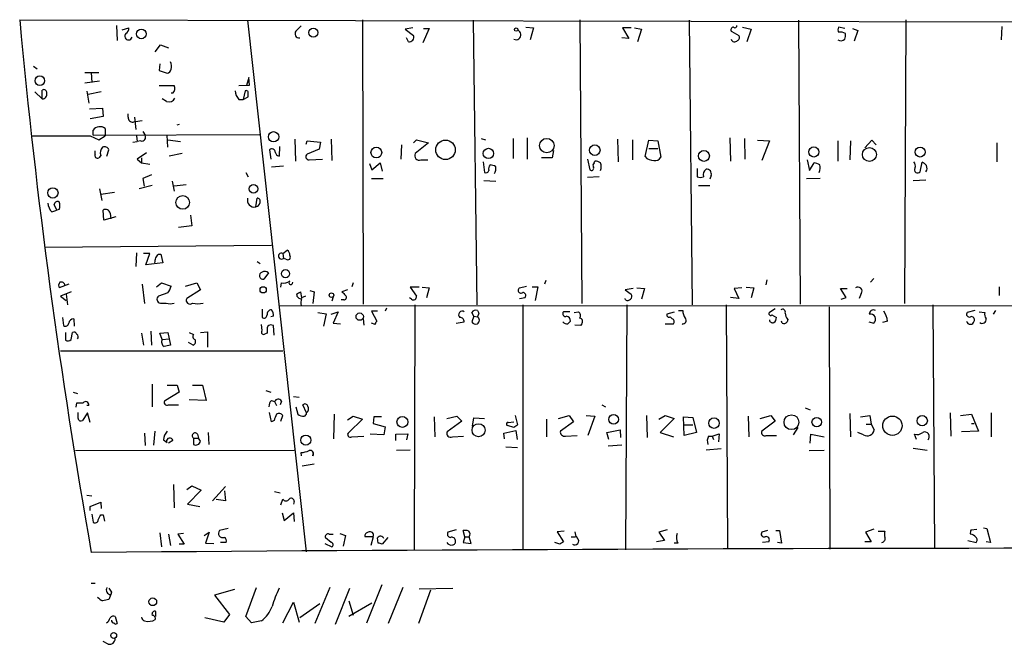
# Model space of a CAD drawing. Extents: x 7 to 743, y 15 to 876.
# Drawn here: x 197 to 330, y 732 to 816 of the extents above; entities that cross this region are included whole.
import ezdxf

# ---------------------------------------------------------------- set-up
doc = ezdxf.new("R2010")
doc.units = 0
doc.header["$MEASUREMENT"] = 0
doc.layers.add('MAIN', color=5, linetype='CONTINUOUS')

msp = doc.modelspace()

# ---------------------------------------------------------------- linework, layer by layer
at = {"layer": 'MAIN'}
for p, q in [((197.0193, 816.102), (509.6087, 815.4246)), ((210.058, 815.34), (210.1427, 813.308)), ((227.7533, 816.0173), (235.6273, 744.3893)), ((243.2473, 816.102), (243.332, 777.748)), ((258.1487, 816.0173), (258.6567, 777.6633)), ((272.542, 816.102), (272.796, 777.8326)), ((287.274, 816.0173), (287.6973, 777.6633)), ((302.006, 816.0173), (302.26, 777.748)), ((316.484, 816.102), (316.3147, 777.8326)), ((329.438, 815.1706), (329.3533, 813.3926)), ((210.82, 814.7473), (211.7513, 815.0013)), ((250.0207, 815.0013), (249.0047, 814.832)), ((249.0047, 814.832), (250.1053, 813.9853)), ((252.222, 814.9166), (251.3753, 812.9693)), ((251.46, 814.9166), (252.222, 814.9166)), ((265.2607, 815.086), (266.2767, 815.0013)), ((266.2767, 815.0013), (265.8533, 813.3926)), ((279.4847, 815.0013), (278.2993, 815.0013)), ((278.2993, 815.0013), (279.146, 813.562)), ((279.908, 815.0013), (280.8393, 814.832)), ((280.8393, 814.832), (280.3313, 813.1386)), ((293.0313, 814.4933), (293.9627, 813.9853)), ((294.4707, 815.086), (295.656, 814.832)), ((295.656, 814.832), (295.0633, 813.1386)), ((308.2713, 814.9166), (307.4247, 815.086)), ((309.2873, 814.9166), (310.0493, 814.6626)), ((310.0493, 814.6626), (309.5413, 813.2233)), ((215.3073, 811.784), (215.9847, 812.7153)), ((215.9847, 812.7153), (217.0853, 812.292)), ((249.428, 813.1386), (249.174, 813.6466)), ((279.146, 813.562), (278.2147, 813.6466)), ((198.882, 809.8366), (199.39, 809.498)), ((215.9, 810.1753), (215.8153, 809.244)), ((205.8247, 808.99), (207.6873, 808.99)), ((206.6713, 808.99), (206.756, 807.6353)), ((215.8153, 809.244), (216.916, 808.9053)), ((207.772, 807.8046), (205.8247, 807.5506)), ((215.8153, 807.212), (217.8473, 807.212)), ((226.568, 807.212), (228.0073, 807.2966)), ((227.9227, 808.3126), (227.584, 807.212)), ((228.0073, 807.2966), (227.9227, 808.3126)), ((199.0513, 806.3653), (200.0673, 805.434)), ((200.0673, 805.434), (200.0673, 806.6193)), ((206.0787, 806.45), (206.3327, 804.8413)), ((208.026, 806.3653), (206.248, 806.0266)), ((217.678, 806.196), (217.424, 806.196)), ((227.4147, 806.5346), (227.1607, 805.3493)), ((216.8313, 805.0953), (216.2387, 805.434)), ((226.568, 805.3493), (227.1607, 805.3493)), ((227.1607, 805.3493), (227.838, 805.688)), ((206.4173, 804.0793), (208.1953, 804.164)), ((208.1953, 804.164), (208.28, 803.0633)), ((211.6667, 802.9786), (211.6667, 803.402)), ((208.28, 803.0633), (206.502, 802.7246)), ((212.5133, 802.9786), (212.6827, 801.2853)), ((218.5247, 801.9626), (218.186, 801.878)), ((206.9253, 800.5233), (206.9253, 801.2006)), ((206.9253, 800.5233), (229.362, 800.608)), ((208.534, 801.4546), (208.534, 800.4386)), ((213.614, 801.0313), (213.9527, 800.5233)), ((206.502, 800.4386), (207.6873, 799.9306)), ((207.6873, 799.9306), (208.534, 800.4386)), ((212.2593, 799.592), (212.852, 799.6766)), ((212.7673, 800.4386), (212.852, 799.6766)), ((213.36, 799.7613), (212.852, 799.6766)), ((217.0007, 798.9146), (216.916, 800.5233)), ((217.0007, 799.9306), (218.694, 799.6766)), ((234.1033, 800.0153), (234.188, 797.052)), ((235.6273, 799.338), (235.7967, 799.7613)), ((235.7967, 799.7613), (237.5747, 799.592)), ((237.5747, 799.592), (237.4053, 798.6606)), ((239.014, 800.0153), (239.0987, 797.1366)), ((248.4967, 799.2533), (248.412, 797.306)), ((250.1053, 799.5073), (250.5287, 799.9306)), ((252.1373, 799.5073), (250.3593, 798.068)), ((250.5287, 799.9306), (252.1373, 799.5073)), ((259.2493, 800.1), (259.842, 799.9306)), ((263.5673, 800.1), (263.5673, 797.3906)), ((265.43, 800.1846), (265.43, 797.306)), ((277.622, 800.0153), (277.7067, 796.9673)), ((279.654, 799.9306), (279.654, 797.2213)), ((281.3473, 797.6446), (281.8553, 799.846)), ((281.8553, 799.846), (283.0407, 799.7613)), ((283.0407, 799.7613), (283.464, 797.56)), ((292.7773, 800.1846), (292.862, 797.052)), ((294.7247, 800.1), (294.8093, 797.306)), ((296.5027, 799.846), (298.1113, 799.7613)), ((298.1113, 799.7613), (297.0953, 797.1366)), ((307.34, 799.7613), (307.34, 797.052)), ((309.0333, 799.7613), (308.9487, 797.2213)), ((311.912, 799.846), (310.9807, 798.83)), ((312.5047, 799.2533), (311.912, 799.846)), ((328.7607, 799.5073), (328.7607, 796.9673)), ((207.1793, 797.9833), (207.1793, 798.4066)), ((208.788, 797.7293), (209.042, 798.576)), ((214.122, 798.1526), (212.852, 797.306)), ((218.948, 798.068), (217.17, 797.7293)), ((230.7167, 798.576), (230.886, 797.306)), ((232.0713, 798.9993), (231.9867, 797.7293)), ((237.4053, 798.6606), (235.7967, 797.9833)), ((268.986, 798.4913), (268.8167, 797.4753)), ((281.8553, 798.7453), (283.0407, 798.7453)), ((207.9413, 797.814), (207.6873, 797.4753)), ((212.852, 797.306), (213.4447, 796.798)), ((213.4447, 797.4753), (213.4447, 796.798)), ((213.4447, 796.798), (214.5453, 796.6286)), ((236.0507, 797.2213), (237.8287, 797.306)), ((244.1787, 796.7133), (244.5173, 795.8666)), ((244.5173, 795.8666), (245.618, 796.798)), ((245.618, 796.798), (245.872, 795.6973)), ((251.1213, 797.2213), (252.0527, 797.2213)), ((259.5033, 796.9673), (259.6727, 795.528)), ((268.8167, 797.4753), (267.3773, 797.4753)), ((273.558, 797.306), (273.8967, 795.8666)), ((274.4893, 796.798), (274.574, 797.052)), ((303.1913, 797.2213), (303.53, 795.782)), ((303.53, 795.782), (304.1227, 796.798)), ((318.4313, 795.6126), (318.6853, 796.8826)), ((227.4993, 795.528), (227.838, 794.9353)), ((232.5793, 796.3746), (230.9707, 796.2053)), ((288.3747, 796.036), (288.3747, 794.9353)), ((214.7993, 795.1893), (213.614, 794.6813)), ((213.614, 794.6813), (213.7833, 793.6653)), ((217.5933, 794.3426), (217.8473, 792.988)), ((244.4327, 794.6813), (246.0413, 794.6813)), ((259.588, 794.4273), (261.1967, 794.3426)), ((275.1667, 794.9353), (273.558, 794.8506)), ((290.2373, 795.1046), (290.068, 794.5966)), ((303.1067, 794.6813), (304.9693, 794.766)), ((317.5, 794.4273), (319.1933, 794.512)), ((207.772, 793.3266), (208.1107, 791.718)), ((209.804, 792.8186), (207.9413, 792.5646)), ((214.884, 793.75), (213.106, 793.3266)), ((219.456, 793.8346), (217.8473, 793.6653)), ((288.544, 793.75), (290.068, 793.75)), ((228.854, 790.8713), (229.0233, 792.0566)), ((201.3373, 790.194), (202.0147, 790.448)), ((202.0147, 790.448), (201.676, 791.21)), ((202.3533, 790.5326), (202.0147, 790.448)), ((208.3647, 789.0933), (208.28, 790.448)), ((209.2113, 790.0246), (209.296, 789.2626)), ((209.9733, 789.5166), (208.3647, 789.0933)), ((220.0487, 789.7706), (220.218, 788.3313)), ((220.218, 788.3313), (218.44, 788.0773)), ((200.406, 785.4526), (230.9707, 785.7066)), ((212.7673, 784.6906), (212.6827, 782.828)), ((214.5453, 784.606), (213.6987, 784.606)), ((214.0373, 783.082), (214.5453, 784.606)), ((232.4947, 784.606), (233.0873, 785.0293)), ((232.4947, 784.606), (232.5793, 783.9286)), ((216.3233, 783.336), (214.0373, 783.082)), ((215.7307, 784.5213), (216.0693, 784.5213)), ((216.0693, 784.5213), (216.3233, 783.336)), ((229.0233, 783.5053), (229.4467, 783.2513)), ((232.918, 783.844), (232.5793, 783.9286)), ((230.5473, 781.9813), (229.9547, 781.1346)), ((215.4767, 780.1186), (216.154, 780.6266)), ((216.154, 780.6266), (217.424, 780.2033)), ((219.3713, 780.2033), (220.8953, 780.6266)), ((220.8953, 780.6266), (221.4033, 779.6953)), ((232.2407, 780.034), (232.3253, 780.6266)), ((241.9773, 780.6266), (241.808, 780.1186)), ((267.97, 780.9653), (267.8007, 780.4573)), ((297.7727, 781.05), (297.6033, 780.3726)), ((312.166, 781.2193), (311.7427, 780.7113)), ((203.6233, 780.4573), (202.3533, 779.9493)), ((203.962, 779.4413), (202.5227, 778.8486)), ((213.5293, 780.4573), (213.868, 777.8326)), ((221.4033, 779.6953), (219.5407, 778.51)), ((234.8653, 779.4413), (235.0347, 778.5946)), ((236.1353, 779.6106), (236.728, 779.4413)), ((236.728, 779.4413), (236.5587, 777.8326)), ((241.2153, 779.6953), (240.4533, 779.4413)), ((250.8673, 780.034), (249.682, 780.034)), ((249.682, 780.034), (250.5287, 778.8486)), ((251.2907, 780.034), (252.222, 779.9493)), ((252.222, 779.9493), (251.8833, 778.5946)), ((264.414, 779.9493), (265.3453, 780.2033)), ((266.1073, 780.1186), (266.8693, 780.1186)), ((266.8693, 780.1186), (266.5307, 778.256)), ((279.7387, 779.8646), (278.638, 779.6953)), ((278.638, 779.6953), (279.4847, 779.1026)), ((280.2467, 779.9493), (281.2627, 779.8646)), ((281.2627, 779.8646), (280.8393, 778.4253)), ((294.386, 779.9493), (293.37, 779.8646)), ((293.37, 779.8646), (293.9627, 778.51)), ((294.9787, 780.034), (295.9947, 779.9493)), ((295.9947, 779.9493), (295.656, 778.5946)), ((308.4407, 778.6793), (307.6787, 779.8646)), ((307.6787, 779.8646), (308.61, 779.8646)), ((329.0993, 780.1186), (329.0993, 778.9333)), ((202.5227, 778.8486), (203.2847, 778.256)), ((203.2847, 779.1026), (203.454, 777.6633)), ((217.0007, 779.272), (215.7307, 778.8486)), ((235.5427, 778.8486), (235.0347, 778.5946)), ((239.268, 778.764), (239.0987, 778.1713)), ((240.7073, 778.3406), (240.3687, 778.3406)), ((249.8513, 778.4253), (249.5973, 778.5946)), ((264.414, 778.51), (265.176, 778.6793)), ((278.7227, 778.3406), (278.638, 778.51)), ((293.9627, 778.51), (292.862, 778.6793)), ((307.7633, 778.4253), (308.4407, 778.6793)), ((310.4727, 779.1873), (310.2187, 778.51)), ((215.9847, 777.9173), (216.7467, 777.9173)), ((229.7007, 777.0706), (229.7007, 775.97)), ((231.9867, 777.5786), (386.334, 777.494)), ((237.236, 776.6473), (238.3367, 776.478)), ((239.014, 776.3933), (239.9453, 776.732)), ((239.9453, 776.732), (239.268, 775.208)), ((245.2793, 776.8166), (244.4327, 776.8166)), ((244.4327, 776.8166), (245.1947, 775.462)), ((246.4647, 777.24), (246.2953, 776.8166)), ((250.2747, 777.6633), (250.19, 744.5586)), ((258.2333, 776.1393), (257.9793, 776.6473)), ((258.7413, 776.9013), (258.9107, 776.5626)), ((264.8373, 777.6633), (264.8373, 744.6433)), ((271.1873, 776.732), (270.3407, 776.732)), ((271.78, 776.6473), (272.3727, 776.732)), ((278.892, 777.6633), (278.7227, 744.6433)), ((284.3107, 776.478), (285.3267, 776.732)), ((285.8347, 776.9013), (286.4273, 776.9013)), ((292.2693, 777.6633), (292.4387, 744.8126)), ((298.8733, 777.1553), (298.1113, 776.6473)), ((306.1547, 777.4093), (306.2393, 744.728)), ((320.1247, 777.6633), (320.3787, 744.8126)), ((325.7973, 776.9013), (324.7813, 776.6473)), ((326.39, 776.732), (327.152, 776.6473)), ((328.5913, 776.9013), (328.2527, 776.3933)), ((202.7767, 775.97), (202.946, 774.8693)), ((204.3007, 775.8006), (204.3853, 774.7846)), ((231.2247, 776.1393), (230.886, 776.0546)), ((238.3367, 776.478), (237.998, 774.7846)), ((243.332, 775.8006), (243.4167, 774.954)), ((255.8627, 775.208), (256.9633, 775.3773)), ((258.2333, 776.1393), (257.9793, 775.3773)), ((258.2333, 776.1393), (258.7413, 776.0546)), ((258.9107, 776.5626), (258.7413, 776.0546)), ((284.988, 775.8006), (284.734, 776.0546)), ((298.45, 776.3086), (299.0427, 775.97)), ((299.8047, 775.208), (299.72, 775.462)), ((300.5667, 775.716), (300.482, 775.3773)), ((311.4887, 775.3773), (312.166, 775.208)), ((314.0287, 775.462), (313.3513, 775.2926)), ((214.7147, 774.1073), (214.7993, 772.2446)), ((221.4033, 773.938), (222.3347, 774.0226)), ((222.3347, 774.0226), (222.3347, 771.9906)), ((229.7007, 774.192), (229.616, 775.0386)), ((231.3093, 773.5993), (231.2247, 774.8693)), ((239.268, 775.208), (240.284, 775.1233)), ((244.9407, 775.0386), (244.4327, 775.208)), ((272.6267, 774.8693), (271.8647, 774.954)), ((272.796, 775.1233), (272.6267, 774.8693)), ((284.0567, 775.1233), (285.1573, 775.1233)), ((286.3427, 775.1233), (286.4273, 775.0386)), ((203.2, 773.938), (203.2, 772.922)), ((203.962, 773.0066), (204.1313, 773.938)), ((213.4447, 773.8533), (213.6987, 772.2446)), ((215.9, 773.8533), (217.0007, 773.938)), ((216.2387, 773.0066), (215.9, 773.8533)), ((216.2387, 773.0066), (217.17, 773.0913)), ((217.0007, 773.938), (217.3393, 772.2446)), ((219.8793, 773.938), (220.472, 773.684)), ((230.378, 773.8533), (230.124, 773.7686)), ((202.5227, 771.4826), (232.4947, 771.4826)), ((220.3873, 772.2446), (219.7947, 772.5833)), ((214.884, 766.9953), (214.884, 763.9473)), ((216.916, 766.826), (218.2707, 766.826)), ((218.2707, 766.826), (218.5247, 765.8946)), ((220.3027, 766.826), (221.6573, 766.826)), ((221.6573, 766.826), (222.1653, 764.794)), ((230.2087, 766.1486), (230.886, 765.8946)), ((204.216, 765.8946), (204.8087, 765.7253)), ((218.5247, 765.8946), (216.662, 764.794)), ((222.1653, 764.794), (219.8793, 764.8786)), ((230.9707, 764.794), (231.394, 764.6246)), ((232.3253, 764.7093), (232.156, 764.2013)), ((233.934, 765.302), (234.696, 765.2173)), ((204.6393, 763.8626), (204.724, 764.4553)), ((206.3327, 764.1166), (206.0787, 764.1166)), ((217.0853, 764.2013), (218.44, 764.2013)), ((231.394, 764.6246), (231.648, 764.1166)), ((234.2727, 763.9473), (234.5267, 762.9313)), ((235.712, 763.1006), (235.204, 764.2013)), ((275.5053, 764.2013), (276.0133, 763.9473)), ((302.9373, 763.778), (303.6147, 763.524)), ((204.8933, 762.3386), (204.8933, 763.1853)), ((206.1633, 763.1006), (205.486, 762.0846)), ((206.502, 761.8306), (206.1633, 763.1006)), ((230.9707, 761.9153), (230.7167, 763.1853)), ((231.3093, 762.0846), (230.9707, 761.9153)), ((232.2407, 762), (232.4947, 762.762)), ((239.4373, 762.9313), (239.3527, 759.6293)), ((241.2153, 762.1693), (241.9773, 762.6773)), ((243.2473, 762.254), (241.3847, 760.476)), ((241.9773, 762.6773), (243.2473, 762.254)), ((244.7713, 762.5926), (244.6867, 761.6613)), ((245.7873, 762.5926), (244.7713, 762.5926)), ((252.8993, 762.5926), (252.984, 759.8833)), ((254.5927, 762.3386), (255.9473, 762.6773)), ((255.9473, 762.6773), (256.6247, 762)), ((258.064, 761.3226), (258.2333, 762.4233)), ((258.2333, 762.4233), (259.6727, 762.3386)), ((263.8213, 762.762), (264.16, 761.492)), ((268.0547, 762.254), (268.0547, 759.8833)), ((269.6633, 762.3386), (271.1027, 762.762)), ((271.1027, 762.762), (271.6953, 761.9153)), ((273.3887, 762.762), (274.574, 762.6773)), ((274.574, 762.6773), (273.6427, 760.0526)), ((281.5167, 762.762), (281.6013, 759.7986)), ((283.21, 762.254), (284.0567, 762.762)), ((285.242, 762.3386), (283.3793, 760.476)), ((284.0567, 762.762), (285.242, 762.3386)), ((286.5967, 760.0526), (286.512, 762.5926)), ((286.512, 762.5926), (287.782, 762.508)), ((287.782, 762.508), (288.29, 760.476)), ((295.2327, 762.6773), (295.3173, 759.8833)), ((296.8413, 762.3386), (298.2807, 762.762)), ((298.2807, 762.762), (298.8733, 762)), ((308.9487, 763.016), (309.0333, 759.8833)), ((310.388, 762.5926), (311.658, 762.762)), ((311.658, 762.762), (311.8273, 761.5766)), ((322.4953, 763.1006), (322.58, 759.968)), ((323.85, 762.762), (325.374, 762.9313)), ((325.374, 762.9313), (326.3053, 760.6453)), ((327.9987, 763.1006), (327.9987, 759.8833)), ((244.6867, 761.6613), (246.2953, 761.238)), ((246.2953, 761.238), (246.126, 760.1373)), ((256.6247, 762), (254.6773, 760.5606)), ((262.2973, 760.3913), (263.906, 760.73)), ((263.652, 761.1533), (262.8053, 761.4073)), ((262.89, 761.8306), (263.652, 761.9153)), ((263.906, 760.73), (264.0753, 759.5446)), ((271.6953, 761.9153), (269.9173, 760.6453)), ((276.1827, 760.476), (277.9607, 760.8146)), ((277.9607, 760.8146), (278.0453, 759.7986)), ((286.5967, 761.492), (287.782, 761.492)), ((298.8733, 762), (297.0953, 760.6453)), ((301.9213, 761.1533), (301.3287, 760.1373)), ((311.15, 761.5766), (311.8273, 761.5766)), ((311.8273, 761.5766), (312.2507, 760.8146)), ((325.374, 761.6613), (325.7127, 761.6613)), ((213.868, 760.3913), (213.9527, 758.698)), ((215.2227, 760.6453), (215.0533, 758.7826)), ((216.408, 759.46), (216.916, 759.1213)), ((217.678, 759.3753), (217.0853, 759.0366)), ((220.472, 759.714), (221.1493, 759.714)), ((220.472, 759.714), (220.472, 758.8673)), ((220.98, 760.222), (221.1493, 759.714)), ((221.4033, 759.2906), (221.1493, 759.714)), ((222.4193, 760.476), (222.504, 758.8673)), ((241.808, 759.8833), (243.4167, 759.968)), ((246.126, 760.1373), (244.2633, 760.222)), ((247.7347, 760.222), (249.3433, 760.3066)), ((247.7347, 759.3753), (247.7347, 760.222)), ((249.3433, 760.3066), (249.174, 759.46)), ((255.3547, 759.8833), (256.8787, 759.968)), ((262.382, 759.6293), (262.2973, 760.3913)), ((270.5947, 759.968), (272.2033, 760.0526)), ((276.4367, 759.5446), (276.1827, 760.476)), ((283.3793, 760.476), (285.1573, 759.8833)), ((288.29, 760.476), (286.5967, 760.0526)), ((289.8987, 759.968), (290.4067, 759.968)), ((290.4067, 759.968), (291.338, 760.3066)), ((290.4067, 759.968), (290.576, 759.5446)), ((291.338, 760.3066), (291.2533, 759.206)), ((297.688, 760.0526), (299.0427, 760.0526)), ((303.6147, 759.0366), (303.6993, 760.222)), ((303.6993, 760.222), (305.4773, 759.8833)), ((310.8113, 760.1373), (310.0493, 760.476)), ((317.9233, 759.5446), (317.6693, 760.222)), ((326.3053, 760.6453), (324.0193, 760.5606)), ((204.5547, 758.0206), (234.0187, 758.1053)), ((249.682, 758.1053), (247.8193, 758.0206)), ((262.5513, 758.5286), (264.16, 758.444)), ((278.2147, 758.7826), (276.352, 758.6133)), ((291.592, 758.2746), (289.56, 758.1053)), ((303.4453, 758.0206), (305.4773, 758.1053)), ((317.5, 758.3593), (319.3627, 758.1053)), ((235.0347, 757.3433), (234.95, 757.7666)), ((236.5587, 757.3433), (236.6433, 757.7666)), ((235.1193, 755.9886), (236.728, 756.2426)), ((217.7627, 753.4486), (217.8473, 750.316)), ((219.5407, 752.7713), (220.218, 753.2793)), ((220.218, 753.2793), (221.488, 752.6866)), ((223.012, 751.2473), (224.79, 753.1946)), ((206.0787, 752.0093), (206.756, 751.9246)), ((221.488, 752.6866), (219.6253, 750.824)), ((224.79, 751.2473), (223.52, 751.4166)), ((224.6207, 752.602), (224.79, 751.2473)), ((231.394, 752.5173), (232.156, 752.348)), ((232.2407, 750.7393), (232.4947, 751.5013)), ((206.502, 750.4853), (207.9413, 751.078)), ((206.502, 749.9773), (206.502, 750.4853)), ((207.9413, 751.078), (208.026, 750.2313)), ((219.6253, 750.824), (221.3187, 750.4853)), ((234.0187, 751.1626), (233.934, 750.824)), ((206.756, 749.4693), (206.9253, 748.3686)), ((207.9413, 749.3846), (208.28, 749.3846)), ((208.28, 749.3846), (208.4493, 748.538)), ((232.41, 749.6386), (232.664, 748.6226)), ((232.664, 748.6226), (233.934, 749.6386)), ((233.934, 749.6386), (234.0187, 748.4533)), ((225.1287, 747.522), (223.9433, 747.268)), ((312.166, 747.4373), (311.0653, 747.014)), ((325.2893, 747.3526), (326.0513, 747.4373)), ((326.9827, 747.6066), (327.406, 747.522)), ((327.406, 747.522), (327.914, 745.6593)), ((215.9, 746.9293), (216.154, 745.0666)), ((217.0853, 746.76), (217.3393, 745.236)), ((219.1173, 746.8446), (218.3553, 746.76)), ((218.3553, 746.76), (219.202, 745.4053)), ((221.9113, 746.5906), (222.5887, 747.014)), ((222.5887, 747.014), (222.0807, 745.5746)), ((239.014, 745.6593), (238.252, 746.252)), ((238.76, 746.76), (239.268, 746.76)), ((240.1993, 746.8446), (240.9613, 746.5906)), ((240.9613, 746.5906), (240.6227, 745.1513)), ((244.6867, 746.4213), (243.586, 746.4213)), ((244.6867, 746.4213), (244.348, 745.236)), ((245.364, 745.5746), (245.2793, 746.252)), ((246.634, 746.3366), (245.872, 745.4053)), ((255.8627, 747.3526), (254.762, 747.014)), ((257.048, 746.4213), (256.794, 747.268)), ((257.048, 746.4213), (256.794, 745.6593)), ((257.048, 746.4213), (257.6407, 746.4213)), ((257.8947, 745.49), (257.6407, 746.4213)), ((270.4253, 747.1833), (269.494, 747.0986)), ((269.494, 747.0986), (270.3407, 745.744)), ((271.3567, 746.4213), (271.9493, 746.4213)), ((284.3107, 747.3526), (283.21, 747.014)), ((283.21, 747.014), (283.972, 745.9133)), ((297.8573, 747.268), (297.0953, 747.014)), ((298.958, 747.268), (299.466, 747.268)), ((299.466, 747.268), (299.72, 745.5746)), ((311.0653, 747.014), (311.8273, 745.744)), ((312.7587, 747.1833), (313.69, 747.1833)), ((219.202, 745.4053), (218.5247, 745.4053)), ((222.0807, 745.5746), (223.1813, 745.49)), ((224.8747, 745.6593), (224.1127, 745.6593)), ((238.1673, 745.49), (239.0987, 745.0666)), ((256.794, 745.6593), (257.8947, 745.49)), ((269.8327, 745.4053), (269.1553, 745.6593)), ((283.972, 745.9133), (282.8713, 745.744)), ((285.75, 745.5746), (285.242, 745.5746)), ((298.0267, 745.744), (297.18, 745.6593)), ((299.72, 745.5746), (299.212, 745.6593)), ((311.8273, 745.744), (310.9807, 745.744)), ((324.866, 745.9133), (325.9667, 745.6593)), ((327.914, 745.6593), (327.3213, 745.744)), ((206.6713, 740.156), (207.1793, 740.156)), ((227.4993, 735.6686), (228.9387, 739.5633)), ((238.8447, 739.5633), (236.8127, 734.7373)), ((239.6067, 734.6526), (241.554, 739.4786)), ((243.84, 734.822), (245.872, 739.9866)), ((248.666, 739.5633), (246.7187, 734.7373)), ((250.8673, 739.394), (255.4393, 739.4786)), ((209.296, 738.632), (209.042, 737.9546)), ((209.3807, 738.9706), (209.296, 738.632)), ((225.9753, 739.3093), (223.266, 738.5473)), ((223.266, 738.5473), (225.298, 735.9226)), ((252.3913, 739.2246), (250.7827, 734.7373)), ((232.4947, 734.822), (233.934, 737.616)), ((233.934, 737.616), (234.696, 734.9066)), ((237.49, 737.362), (234.7807, 735.4993)), ((241.3847, 737.7853), (241.9773, 735.838)), ((244.5173, 737.4466), (241.3847, 735.6686)), ((209.8887, 735.6686), (210.1427, 734.7373)), ((215.392, 735.6686), (215.392, 736.346)), ((224.536, 734.9066), (221.996, 735.4993)), ((225.298, 735.9226), (224.536, 734.9066)), ((228.2613, 734.822), (227.4993, 735.6686)), ((229.616, 735.076), (228.2613, 734.822)), ((208.9573, 731.9433), (208.28, 732.282))]:
    msp.add_line(p, q, dxfattribs=at)
for centre, radius in [((213.4226, 814.1812), 0.6415), ((236.6155, 814.364), 0.6189), ((263.9624, 814.7756), 0.2275), ((199.7345, 807.8784), 0.6498), ((231.255, 800.3222), 0.6953), ((254.429, 798.5679), 1.3145), ((268.0913, 799.1315), 0.9765), ((274.5574, 798.5178), 0.7114), ((245.1034, 798.1953), 0.7249), ((260.2204, 798.0758), 0.6975), ((289.2784, 797.7394), 0.731), ((304.0976, 798.2736), 0.6807), ((311.5863, 797.938), 0.9407), ((318.4243, 798.2675), 0.6708), ((228.5473, 793.3138), 0.591), ((201.4921, 792.7521), 0.6945), ((219.001, 791.4719), 0.9165), ((232.8538, 781.8735), 0.5541), ((229.8483, 779.6939), 0.4217), ((239.0563, 778.9757), 0.2993), ((242.8637, 776.0842), 0.4944), ((248.6193, 761.8884), 0.7305), ((277.1007, 762.2401), 0.6429), ((290.6347, 761.7308), 0.7067), ((301.0808, 761.8522), 0.9974), ((304.48, 761.8734), 0.6363), ((314.6875, 761.3828), 1.2992), ((318.7083, 762.0581), 0.6928), ((258.8869, 760.7788), 0.8789), ((235.6058, 759.4494), 0.679), ((214.9629, 737.6554), 0.523), ((209.6959, 733.1169), 0.3938)]:
    msp.add_circle(centre, radius, dxfattribs=at)
for centre, radius, start, end in [((1067.8925, 896.6293), 874.5883, 185.2829639, 190.0302045), ((403.9362, 645.5918), 239.462, 134.885408, 135.114592), ((293.4547, 815.2836), 0.2602, 229.39393, 12.519254), ((211.6912, 813.885), 0.5074, 135.710671, 342.36504), ((210.9682, 814.9378), 0.7857, 297.253168, 4.635856), ((234.7112, 814.2129), 0.5706, 140.218857, 276.996721), ((249.5549, 813.7313), 0.6062, 257.915146, 24.7725), ((263.9653, 814.0445), 0.648, 241.085387, 72.515699), ((293.2571, 814.7473), 0.3399, 85.240558, 228.363661), ((293.6522, 813.7031), 0.4196, 289.652905, 42.26634), ((308.0596, 814.7473), 0.7196, 151.921424, 208.078576), ((307.6364, 812.9268), 1.4968, 61.26551, 98.130644), ((306.7911, 814.0275), 1.5792, 339.609571, 7.70781), ((293.4098, 813.5915), 0.4769, 193.852697, 323.526565), ((307.7566, 813.9741), 0.7154, 234.381316, 316.013828), ((216.3955, 809.8391), 1.1132, 337.510398, 32.019569), ((216.8315, 809.4978), 0.5985, 278.116564, 351.883436), ((217.1374, 806.8082), 0.8167, 311.445945, 29.63176), ((200.279, 806.2892), 0.3922, 346.254272, 122.672898), ((200.0866, 806.0305), 0.5968, 268.146818, 16.099686), ((227.9731, 806.653), 1.9168, 183.541466, 222.856217), ((227.5417, 806.2382), 0.3224, 23.217258, 113.193924), ((58.488, 806.0267), 169.3503, 359.885409, 0.114558), ((217.17, 805.8574), 0.8339, 246.038209, 336.02914), ((212.2593, 802.8939), 0.5986, 171.865837, 278.134163), ((255.2646, 506.0402), 299.354, 98.014163, 98.24333), ((207.8537, 800.5418), 1.1384, 53.303234, 144.640186), ((202.6074, 2747.7869), 1947.3522, 269.8854085, 270.1145886), ((213.4658, 800.2905), 0.5397, 258.694232, 25.553719), ((207.518, 797.814), 0.3787, 153.441716, 296.558284), ((208.9856, 798.1526), 1.0978, 136.044444, 197.964578), ((208.4494, 798.3221), 0.6447, 23.192756, 113.212594), ((231.013, 798.2161), 0.4662, 2.606469, 129.464089), ((232.0712, 798.3218), 0.5985, 188.116564, 261.883436), ((236.0083, 797.6305), 0.4114, 120.954202, 275.915695), ((250.8729, 797.764), 0.5968, 149.378697, 294.594112), ((274.7164, 796.4632), 0.4046, 124.149649, 219.604292), ((274.4891, 795.5274), 1.527, 56.315136, 86.812677), ((273.8964, 796.29), 1.5266, 340.563296, 19.436704), ((282.43, 798.534), 1.4012, 219.401902, 274.203318), ((282.716, 797.9693), 0.8527, 257.585625, 331.312851), ((304.0378, 795.2734), 1.527, 56.315136, 86.812677), ((316.8229, 796.3747), 0.9651, 344.735509, 37.879149), ((318.3473, 795.7827), 1.1507, 36.016391, 72.917772), ((259.8844, 795.8525), 0.3874, 236.880041, 349.51391), ((261.1124, 795.9935), 0.8731, 140.912826, 194.018736), ((260.3498, 795.0194), 1.527, 56.315136, 86.812677), ((259.9479, 796.036), 1.2744, 327.888815, 11.496862), ((274.1084, 796.0994), 0.3147, 227.717737, 19.667298), ((290.1529, 795.1892), 0.9656, 127.88227, 195.245231), ((289.6567, 795.3344), 0.6244, 338.406467, 98.908706), ((303.8562, 796.1182), 1.1132, 327.980431, 22.489602), ((318.0927, 795.8667), 0.4233, 143.143638, 323.113861), ((318.5865, 796.1009), 0.7789, 321.175906, 27.397417), ((288.798, 795.9507), 1.1001, 247.369719, 292.630281), ((202.7432, 791.498), 1.9176, 183.548936, 222.846529), ((202.1416, 791.1253), 0.4732, 63.429535, 169.689739), ((200.8722, 791.0406), 1.5658, 341.068631, 18.931369), ((228.6564, 791.7915), 0.9412, 163.640691, 282.119418), ((228.6847, 791.6333), 0.7806, 282.526419, 347.473581), ((229.0045, 791.5956), 0.4614, 343.426842, 87.66472), ((208.6045, 789.9258), 0.6148, 9.247824, 121.857207), ((232.3193, 784.2401), 0.4057, 64.388527, 309.850771), ((232.7487, 784.4366), 0.6826, 352.88019, 60.261365), ((45.9529, 826.007), 174.5654, 345.851179, 346.080322), ((88.5498, 868.95), 152.6538, 326.192749, 326.421911), ((233.172, 784.098), 0.3592, 225, 45), ((229.8277, 781.6003), 0.4827, 105.254078, 285.254078), ((230.0767, 781.5506), 0.638, 42.465206, 126.11189), ((202.8854, 780.2759), 0.6243, 135.77878, 211.541369), ((202.6073, 780.2287), 0.5114, 6.658134, 109.331285), ((232.6216, 781.8545), 1.2631, 256.433519, 309.555259), ((233.5895, 780.6756), 0.2622, 128.574496, 7.824206), ((215.1184, 780.6894), 2.3563, 323.019707, 348.094435), ((149.944, 906.2603), 152.626, 303.578089, 303.807293), ((367.7072, 906.1871), 179.6053, 224.885386, 225.114569), ((264.5833, 779.6227), 0.3679, 117.400918, 313.667268), ((264.8374, 778.9333), 0.4233, 323.124688, 90.013536), ((310.0494, 779.526), 0.5421, 321.33524, 128.66476), ((216.0526, 778.4361), 0.5232, 127.967182, 262.54357), ((219.964, 778.2681), 0.4875, 150.253661, 313.994623), ((234.9265, 779.0698), 0.5702, 176.701993, 280.939423), ((237.319, 777.8327), 2.3826, 163.484793, 186.122164), ((240.7535, 778.6716), 0.3342, 262.054159, 51.549055), ((250.1038, 778.7749), 0.4312, 234.16115, 9.840197), ((278.9939, 778.8314), 0.5607, 241.076398, 28.923602), ((217.297, 779.5682), 1.7402, 251.565051, 288.434949), ((221.0224, 780.8398), 3.0098, 256.165519, 283.832632), ((230.9378, 776.4168), 0.5702, 86.69196, 190.939423), ((230.2828, 776.3182), 0.9587, 349.245614, 44.150578), ((256.6814, 776.3398), 0.483, 54.292707, 229.963564), ((258.5296, 776.2662), 0.6694, 71.565051, 145.296185), ((270.6116, 776.478), 0.3714, 136.844093, 294.225635), ((272.0533, 776.2279), 0.5968, 324.96787, 57.641471), ((288.2482, 776.9439), 1.8214, 181.340192, 215.534752), ((298.2806, 776.4779), 0.2395, 134.983084, 315.016916), ((299.8893, 776.715), 0.3714, 335.774365, 133.145356), ((312.1237, 776.4355), 0.552, 57.539156, 184.384376), ((311.3654, 775.2358), 2.6729, 4.854608, 36.258102), ((325.0523, 776.3933), 0.3714, 136.854644, 294.225635), ((328.0833, 776.3932), 0.9653, 164.738635, 217.87186), ((204.357, 775.0528), 0.7499, 94.305534, 168.056254), ((229.9547, 776.3086), 0.4233, 233.124688, 0), ((245.4908, 774.9965), 0.5517, 122.460041, 175.623597), ((256.3847, 775.3914), 0.5788, 358.604026, 91.386077), ((258.5297, 775.7583), 0.6694, 214.691906, 288.429535), ((258.4734, 775.589), 0.5373, 299.910227, 60.084454), ((270.7809, 775.7469), 0.642, 215.150683, 283.733186), ((270.6793, 775.5466), 0.5987, 351.876665, 81.867191), ((355.7776, 690.6177), 119.7487, 134.885409, 135.114591), ((272.4714, 775.4384), 0.4524, 315.850821, 81.022765), ((284.5647, 776.3086), 0.3053, 146.299523, 303.684862), ((284.8469, 775.4055), 0.4195, 317.724474, 70.347095), ((286.4371, 775.5695), 0.456, 258.054405, 43.835937), ((298.5347, 775.6843), 0.4267, 187.135009, 293.374896), ((298.3654, 775.8853), 0.6826, 299.738635, 7.12814), ((300.0587, 775.6314), 0.4937, 239.040224, 329.024302), ((301.5824, 776.6134), 1.3554, 182.148008, 221.461517), ((311.7427, 775.7372), 0.6777, 308.655847, 104.477161), ((325.2047, 775.5826), 0.5221, 193.35488, 346.64512), ((325.3463, 775.6619), 0.4174, 331.384063, 109.82832), ((326.8054, 775.701), 0.5254, 231.001339, 10.927125), ((203.2, 775.2079), 0.4233, 233.124688, 0.013536), ((204.343, 773.6134), 0.3875, 10.497939, 123.11188), ((229.9124, 773.9803), 0.2993, 135, 314.986465), ((232.7462, 774.1074), 2.3818, 163.481629, 186.124217), ((230.8981, 774.3373), 0.6243, 58.453829, 134.227622), ((203.5266, 773.4543), 0.6245, 238.468229, 314.202024), ((204.4968, 773.3491), 0.4047, 320.42467, 55.846581), ((216.8313, 772.6679), 0.6825, 150.249913, 240.257201), ((220.7825, 773.4017), 0.4196, 137.723556, 250.334234), ((220.2602, 772.7103), 0.4827, 285.265529, 37.864574), ((259.24, 560.5149), 215.8359, 101.194034, 101.423222), ((216.8737, 764.4977), 0.3642, 125.544994, 305.523047), ((231.6178, 764.044), 0.9905, 130.787625, 185.602387), ((231.8797, 764.4465), 0.5173, 30.530684, 159.862657), ((205.1474, 976.155), 211.7001, 269.885408, 270.114565), ((205.9118, 764.1963), 0.4283, 349.277642, 142.790302), ((235.4862, 763.8909), 0.4195, 19.652905, 132.275526), ((235.1977, 763.6752), 0.7711, 311.83037, 27.561977), ((205.2743, 762.4092), 0.3875, 190.497939, 303.11188), ((443.1836, 677.821), 228.0155, 158.082856, 158.312006), ((231.9906, 762.4426), 0.5968, 32.358529, 125.03213), ((235.2156, 763.6896), 1.0245, 227.745497, 278.854586), ((235.2705, 763.1067), 0.4415, 283.463431, 359.208421), ((262.8477, 761.6189), 0.2158, 78.700477, 258.66924), ((348.5732, 634.3343), 152.6259, 123.578058, 123.807262), ((311.2965, 760.9743), 0.9675, 239.899587, 350.498734), ((218.3211, 759.3416), 1.9168, 137.143783, 176.458534), ((217.2547, 759.2906), 0.4318, 11.315138, 191.299523), ((220.6519, 760.0421), 0.3742, 28.736331, 241.26367), ((241.5964, 760.1797), 0.3642, 125.544994, 305.523047), ((255.1148, 760.3208), 0.4989, 151.272223, 298.737847), ((270.51, 760.5607), 0.5987, 171.876665, 278.132809), ((290.9568, 759.333), 1.234, 149.03067, 202.171283), ((297.4933, 760.4506), 0.4431, 153.932306, 296.067694), ((317.9656, 761.4499), 1.2631, 256.433519, 309.555259), ((319.0451, 759.9256), 0.6153, 310.821491, 116.556723), ((220.7966, 759.3893), 0.6147, 238.125036, 350.759878), ((234.8015, 760.922), 3.1589, 272.694476, 293.294332), ((236.1918, 757.5973), 0.4462, 325.305659, 108.434949), ((232.918, 751.727), 0.4797, 208.066164, 331.933836), ((233.6195, 751.2109), 0.4022, 353.101204, 133.770838), ((38.467, 833.6859), 189.2835, 333.323742, 333.552952), ((207.1793, 748.7074), 0.4234, 233.140927, 359.986468), ((224.409, 746.8947), 0.5968, 141.284721, 290.772874), ((224.2963, 745.8287), 0.6027, 343.675911, 57.433287), ((238.5907, 746.4213), 0.3787, 63.441716, 206.558284), ((244.0281, 746.5531), 0.4613, 92.335786, 196.600508), ((244.2633, 746.6208), 0.4681, 334.77086, 122.86172), ((245.6834, 746.0171), 0.4674, 18.745072, 149.830916), ((255.1006, 746.7599), 0.4233, 143.113861, 270.013536), ((255.27, 745.854), 0.5114, 6.658134, 109.331285), ((257.0054, 745.6998), 1.5824, 69.637627, 97.677432), ((257.1919, 746.7571), 0.5605, 323.195523, 49.492942), ((271.8647, 745.8287), 0.5258, 231.345296, 51.33849), ((273.2197, 747.1495), 1.356, 182.15128, 221.445099), ((287.2668, 746.3136), 1.6872, 161.656329, 205.975803), ((297.3663, 746.76), 0.3714, 136.854644, 294.225635), ((297.6531, 745.993), 0.4489, 326.317011, 107.421792), ((313.2074, 746.1673), 0.5114, 276.658134, 19.331285), ((314.7057, 746.7599), 1.1004, 157.370923, 202.624271), ((326.1355, 746.9295), 0.9461, 153.434949, 190.320555), ((325.162, 745.7857), 0.9752, 34.395657, 87.490542), ((325.7126, 745.998), 0.4234, 306.878017, 53.113861), ((363.9956, -20344.2567), 21089.1481, 89.60461991, 90.42742846), ((238.9575, 745.3488), 0.3156, 296.581292, 79.687035), ((203.2955, 618.4975), 133.8594, 71.45383, 71.683027), ((255.1854, 745.9662), 0.6674, 207.375116, 284.694188), ((255.3359, 745.7815), 0.4613, 272.335786, 16.600508), ((354.7539, 618.5863), 152.6259, 123.578058, 123.807262), ((209.3032, 739.2401), 0.6082, 147.898751, 269.321641), ((336.2228, 823.9072), 152.6537, 213.578079, 213.807241), ((246.2456, 732.6653), 15.8031, 154.460228, 163.992153), ((209.2559, 739.9049), 2.3701, 222.840564, 243.417651), ((250.9475, 526.1759), 215.8849, 101.192759, 101.421922), ((227.0912, 738.4477), 4.2122, 306.826643, 340.235372), ((208.2803, 735.6684), 0.9462, 296.554219, 349.705444), ((209.6347, 735.2451), 0.4938, 59.046192, 149.020326), ((214.023, 735.6355), 0.5806, 185.089001, 254.515509), ((215.2439, 735.9861), 0.3892, 67.632677, 202.367323), ((214.8652, 735.3771), 0.4613, 343.399492, 87.664214), ((209.6769, 735.1182), 0.2992, 171.85365, 278.14635), ((209.9522, 734.8855), 0.2414, 195.250955, 322.11877), ((214.3761, 736.9589), 1.9503, 254.898452, 298.520425), ((209.1335, 732.6782), 0.7557, 256.517242, 2.055151)]:
    msp.add_arc(centre, radius, start, end, dxfattribs=at)

doc.saveas('drawing.dxf')
